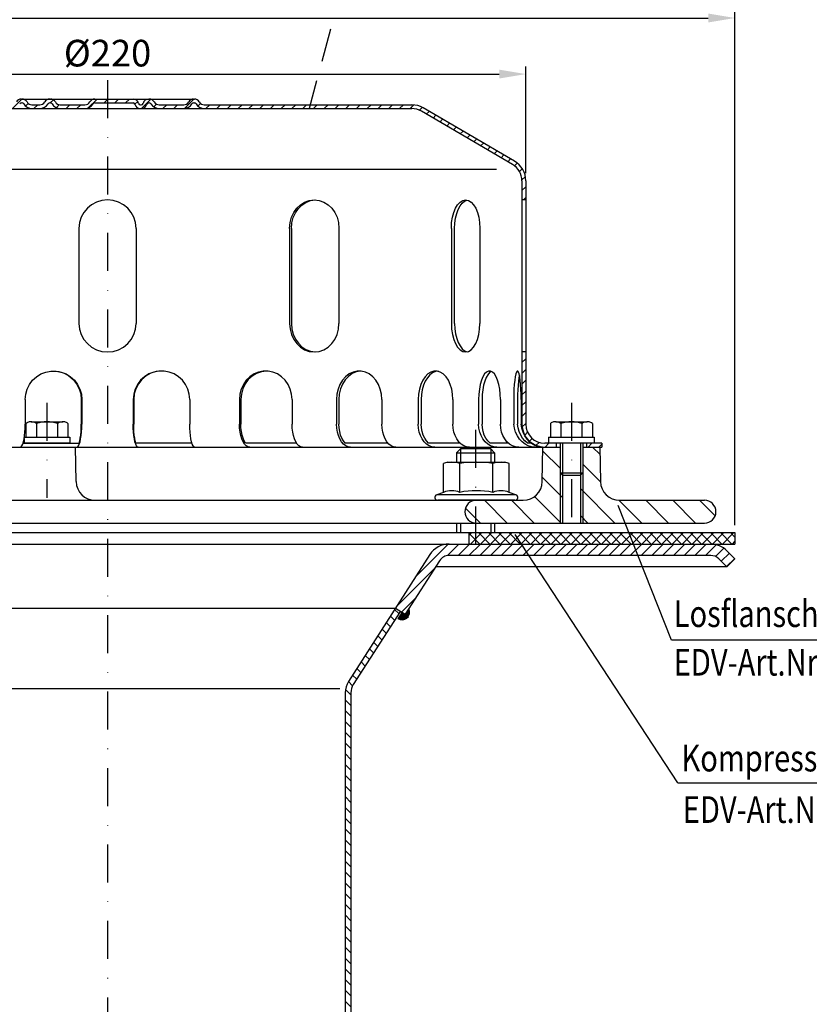
# Model space of a CAD drawing. Extents: x 0 to 594, y 0 to 840.
# Drawn here: x 187 to 394, y 420 to 679 of the extents above; entities that cross this region are included whole.
import ezdxf

# ---------------------------------------------------------------- set-up
doc = ezdxf.new("R2010")
doc.units = 0
doc.header["$LTSCALE"] = 20
doc.header["$MEASUREMENT"] = 0
doc.linetypes.add('AUSGEZOGEN', pattern=[0])
doc.linetypes.add('STRICHPUNKT', pattern=[1, 0.5, -0.25, 0, -0.25])
doc.layers.get('DEFPOINTS').update_dxf_attribs({"linetype": 'AUSGEZOGEN'})
for name, color, linetype in [('BEM', 7, 'Continuous'), ('HILF', 2, 'Continuous'), ('MITTEL', 2, 'STRICHPUNKT'), ('SCHRAFF', 7, 'AUSGEZOGEN'), ('STEMPEL', 3, 'Continuous'), ('TEXT', 7, 'Continuous')]:
    doc.layers.add(name, color=color, linetype=linetype)
doc.styles.add('GREEKS', font='SIMPLEX.shx', dxfattribs={"width": 0.8})
doc.styles.get("Standard").update_dxf_attribs({"font": 'simplex.shx', "width": 0.8})
doc.dimstyles.get("Standard").update_dxf_attribs({"dimtxt": 0.18, "dimasz": 0.18, "dimexe": 0.18, "dimexo": 0.0625, "dimgap": 0.09, "dimtad": 0, "dimtih": 1, "dimtoh": 1, "dimdec": 4, "dimzin": 0, "dimdsep": 46, "dimtxsty": 'STANDARD', "dimcen": 0.09, "dimadec": 0, "dimazin": 0, "dimtfac": 1, "dimtdec": 4, "dimtofl": 0, "dimtmove": 0, "dimatfit": 3, "dimfxl": 1, "dimtolj": 1, "dimtzin": 0, "dimarcsym": 0})
pattern_1 = [(45, (-24.04525054446935, 164.0614570384093), (-1.414213562373094, 1.414213562373095), [])]

# ---------------------------------------------------------------- blocks, each defined once
blk = doc.blocks.new('*D4')
at = {"layer": 'BEM', "color": 0, "lineweight": -2}
for p, q in [((44.60421656764833, 546.0285467312546), (44.60421656764834, 682.3498985770427)), ((374.6042165676482, 546.0285467312544), (374.6042165676482, 682.3498985770427)), ((51.60421656764834, 679.3498985770427), (367.6042165676482, 679.3498985770427))]:
    blk.add_line(p, q, dxfattribs=at)
at = {"layer": 'BEM', "color": 0}
for points in [[(51.60421656764834, 680.5165652437094), (51.60421656764834, 678.183231910376), (44.60421656764834, 679.3498985770427)], [(367.6042165676482, 680.5165652437094), (367.6042165676482, 678.183231910376), (374.6042165676482, 679.3498985770427)]]:
    blk.add_solid(points, dxfattribs=at)
at = {"layer": 'DEFPOINTS', "color": 0}
for p in [(374.6042165676482, 679.3498985770427), (44.60421656764833, 544.0285467312547), (374.6042165676482, 544.0285467312544)]:
    blk.add_point(p, dxfattribs=at)
at = {"layer": 'BEM', "color": 1, "insert": (209.6042165676483, 684.8498985770427), "char_height": 7, "attachment_point": 5, "style": 'GREEKS'}
blk.add_mtext('\\A1;%%c330', dxfattribs=at)
blk = doc.blocks.new('*D5')
at = {"layer": 'BEM', "color": 0, "lineweight": -2}
for p, q in [((99.60421656764834, 638.5284887639392), (99.60421656764834, 666.6091933072611)), ((319.6042165676486, 638.5284887639392), (319.6042165676486, 666.6091933072611)), ((106.6042165676483, 664.6091933072612), (312.6042165676486, 664.6091933072612))]:
    blk.add_line(p, q, dxfattribs=at)
at = {"layer": 'BEM', "color": 0}
for points in [[(106.6042165676483, 665.7758599739278), (106.6042165676483, 663.4425266405945), (99.60421656764834, 664.6091933072612)], [(312.6042165676486, 665.7758599739278), (312.6042165676486, 663.4425266405945), (319.6042165676486, 664.6091933072612)]]:
    blk.add_solid(points, dxfattribs=at)
at = {"layer": 'DEFPOINTS', "color": 0}
for p in [(319.6042165676486, 664.6091933072612), (99.60421656764834, 636.5284887639392), (319.6042165676486, 636.5284887639392)]:
    blk.add_point(p, dxfattribs=at)
at = {"layer": 'BEM', "color": 1, "insert": (209.6042165676485, 670.1091933072611), "char_height": 7, "attachment_point": 5, "style": 'GREEKS'}
blk.add_mtext('\\A1;%%c220', dxfattribs=at)

msp = doc.modelspace()

# ---------------------------------------------------------------- hatches: boundary and pattern name
at = {"layer": 'SCHRAFF'}
h = msp.add_hatch(dxfattribs=at)
h.set_pattern_fill('_U', color=256, scale=2, angle=45, style=0, pattern_type=0)
h.set_pattern_definition(pattern_1)
h.paths.add_polyline_path([(79.60421656764822, 567.5285467312549), (79.60421656764811, 566.5285467312577), (94.60421656764834, 566.5285467312575, 0.131652497587392), (97.60421656764834, 567.3323943085506), (97.60421656764834, 568.5285467312551, -0.1622776601683613), (94.60421656764868, 567.5285467312552)])
h.paths.add_polyline_path([(100.6042165676484, 591.528546731256), (99.60421656764834, 591.5285467312561), (99.60421656764834, 572.5285467312552, -0.2360679774997897), (97.60421656764834, 568.5285467312552), (97.60421656764834, 567.3323943085485, 0.2679491924311254), (100.6042165676484, 572.5285467312551)])
h.paths.add_polyline_path([(102.5715219459513, 641.7056272913044, 0.2662608607109159), (99.60421656764834, 636.5284887639393), (99.60421656764834, 631.528546731256), (100.6042165676484, 631.528546731256), (100.6042165676484, 636.5284887639392, -0.2667503951500923), (103.0848629995212, 640.8473841781354), (127.0637168924686, 654.8350373443187, -0.1340385084115268), (129.6042165676482, 655.5285467312538), (184.3425787399977, 655.5285467312542, 0.2679491924311331), (186.5076422494588, 656.7785467312543, -0.2679491924311204), (186.9406549513511, 657.0285467312543), (187.1406549513513, 657.0285467312543, -0.2679491924312903), (187.5736676532438, 656.7785467312544, 0.2679491924311459), (189.738731162705, 655.5285467312542), (191.7975787399974, 655.5285467312542, 0.2679491924311487), (193.9626422494587, 656.7785467312544, -0.2679491924310494), (194.3956549513507, 657.0285467312543), (194.5956549513512, 657.0285467312543, -0.2679491924309788), (195.0286676532431, 656.7785467312542, 0.2679491924311188), (197.1937311627041, 655.5285467312542), (203.6475787399984, 655.5285467312542, 0.2679491924310907), (205.8126422494593, 656.7785467312541, -0.2679491924312511), (206.2456549513515, 657.0285467312543), (209.6042165676483, 657.0285467312542), (209.6042165676483, 658.0285467312543), (206.2456549513511, 658.0285467312543, 0.2679491924310706), (204.9466168456747, 657.2785467312542, -0.2679491924311248), (203.6475787399981, 656.5285467312543), (197.1937311627041, 656.5285467312543, -0.2679491924310946), (195.8946930570276, 657.2785467312542, 0.285907654623734), (194.4956549513516, 658.0252096859639, 0.2859076546239871), (193.0966168456743, 657.2785467312542, -0.2679491924311237), (191.7975787399976, 656.5285467312543), (189.7387311627051, 656.5285467312543, -0.2679491924311664), (188.4396930570282, 657.2785467312542, 0.2859076546237742), (187.040654951352, 658.0252096859639, 0.2859076546240356), (185.6416168456744, 657.2785467312542, -0.2679491924311194), (184.3425787399978, 656.5285467312543), (129.6042165676482, 656.5285467312539, 0.1316524975840433), (126.6042165677165, 655.7246991540004)])
h.paths.add_polyline_path([(292.6042165675663, 655.7246991540084, 0.1316524975833739), (289.6042165676486, 656.5285467312548), (235.0437311627052, 656.5285467312543, -0.2679491924311991), (233.7446930570282, 657.2785467312542, 0.2859076546238128), (232.3456549513517, 658.0252096859639, 0.2859076546238881), (230.9466168456749, 657.2785467312542, -0.2679491924311304), (229.6475787399983, 656.5285467312543), (223.1937311627048, 656.5285467312543, -0.2679491924311332), (221.894693057028, 657.2785467312542, 0.2859076546241097), (220.4956549513501, 658.0252096859639, 0.3607372083885869), (218.9432861965233, 656.9035467312541, -0.3419987131195785), (218.4591632782474, 656.5285467312543), (218.270414085648, 656.5285467312543, -0.3419987131194884), (217.7862911673724, 656.9035467312543, 0.3419987131196405), (216.3339224125445, 658.0285467312543), (209.6042165676483, 658.0285467312542), (209.6042165676483, 657.0285467312542), (216.3339224125447, 657.0285467312543, -0.3419987131194818), (216.8180453308202, 656.6535467312543, 0.3596757619904723), (218.3647886819475, 655.5315185299256, 0.359675761990524), (219.911532033075, 656.6535467312543, -0.3419987131196628), (220.395654951351, 657.0285467312543), (220.5956549513512, 657.0285467312543, -0.2679491924311947), (221.0286676532435, 656.7785467312543, 0.2679491924311145), (223.1937311627046, 655.5285467312544), (229.6475787399988, 655.5285467312544, 0.2679491924310684), (231.8126422494595, 656.7785467312541, -0.2679491924312787), (232.2456549513518, 657.0285467312543), (232.4456549513511, 657.0285467312543, -0.2679491924313323), (232.8786676532438, 656.7785467312544, 0.2679491924311285), (235.0437311627049, 655.5285467312544), (289.6042165676486, 655.5285467312548, -0.1340385084120632), (292.1447162428371, 654.8350373443136), (316.1235701357757, 640.8473841781354, -0.2667503951500853), (318.6042165676485, 636.5284887639393), (318.6042165676485, 631.528546731256), (319.6042165676486, 631.5285467312561), (319.6042165676486, 636.5284887639393, 0.2662608607118826), (316.6369111893268, 641.7056272913153)])
h.paths.add_polyline_path([(319.6042165676486, 591.528546731256), (318.6042165676485, 591.5285467312561), (318.6042165676485, 572.5285467312552, 0.4142135623731085), (324.6042165676483, 566.5285467312549), (327.6042165676483, 566.528546731255), (327.6042165676483, 567.5285467312551), (325.6042165676481, 567.5285467312552), (324.6042165676485, 567.5285467312552, -0.4142135623730885), (319.6042165676486, 572.5285467312552)])
h.paths.add_polyline_path([(335.6042165676484, 567.5285467312549), (335.6042165676484, 566.528546731255), (339.6042165676484, 566.5285467312549), (339.6042165676484, 567.5285467312547)])
h = msp.add_hatch(dxfattribs=at)
h.set_pattern_fill('_USER', color=256, scale=5, angle=135, style=0, pattern_type=0)
h.set_pattern_definition([(135, (-24.04525054446935, 164.0614570384093), (-3.535533905932737, -3.535533905932737), [])])
h.paths.add_polyline_path([(318.9463593430751, 552.5285467312548), (306.6042165676482, 552.5285467312548, 0.0175906946879192), (306.3933240831799, 552.5211249440999), (306.3933240831799, 546.5359685184095, 0.0175906946879065), (306.6042165676481, 546.5285467312544), (328.6042165676479, 546.5285467312544), (328.6042165676497, 559.7785467312551), (328.604216567648, 566.5285467312549), (324.1042165676482, 566.5285467312549), (323.945597818857, 557.4412846990687, -0.4091108014277268)])
h.paths.add_polyline_path([(339.2628353164398, 557.4412846990685), (339.1042165676483, 566.5285467312549), (334.6042165676488, 566.5285467312549), (334.6042165676504, 559.7785467312551), (334.6042165676495, 546.5285467312544), (366.6042165676482, 546.5285467312544, 1), (366.6042165676482, 552.5285467312548), (344.2620737922218, 552.5285467312548, -0.4091108014277239)])
h.paths.add_polyline_path([(306.3933240831799, 546.5359685184095), (306.3933240831799, 552.5211249440996, 0.9320082274074453)])
h.paths.add_polyline_path([(112.6042165676483, 546.5285467312544, 1), (112.6042165676483, 552.5285467312547), (89.60421656764834, 552.5285467312547), (89.60421656764834, 546.5285467312546)])
h.paths.add_polyline_path([(52.60421656764822, 552.5285467312546, 1), (52.60421656764822, 546.5285467312546), (75.60421656764834, 546.5285467312546), (75.60421656764834, 552.5285467312547)])
h.paths.add_polyline_path([(334.6042165676504, 559.7785467312558), (333.9542165676498, 559.1285467312553), (333.9542165676487, 546.5285467312544), (334.6042165676495, 546.5285467312544)])
h.paths.add_polyline_path([(328.6042165676477, 546.5285467312544), (329.2542165676487, 546.5285467312544), (329.2542165676504, 559.1285467312541), (328.6042165676497, 559.7785467312551)])
h = msp.add_hatch(dxfattribs=at)
h.set_pattern_fill('NET', color=256, scale=15, angle=45, style=0)
h.set_pattern_definition([(45, (0, 0), (-1.325825214724776, 1.325825214724776), []), (135, (0, 0), (-1.325825214724776, -1.325825214724776), [])])
h.paths.add_polyline_path([(346.7478917930915, 544.0285467312544), (347.9328834556595, 541.0285467312538), (374.6042165676482, 541.0285467312538), (374.6042165676482, 544.0285467312544)])
h.paths.add_polyline_path([(306.3933240831799, 544.0285467312544), (306.3933240831799, 541.0285467312538), (347.9328834556595, 541.0285467312538), (346.7478917930914, 544.0285467312544)])
h.paths.add_polyline_path([(304.6042165676482, 541.0285467312539), (306.3933240831799, 541.028546731254), (306.3933240831799, 544.0285467312546), (304.6042165676482, 544.0285467312546)])
h.paths.add_polyline_path([(89.60421656764834, 544.0285467312547), (89.60421656764834, 541.0285467312544), (114.6042165676483, 541.0285467312544), (114.6042165676483, 544.0285467312547)])
h.paths.add_polyline_path([(44.60421656764822, 544.0285467312547), (44.60421656764821, 541.0285467312544), (75.60421656764834, 541.0285467312544), (75.60421656764834, 544.0285467312547)])
h = msp.add_hatch(dxfattribs=at)
h.set_pattern_fill('_USER', color=256, scale=2, angle=45, style=0, pattern_type=0)
h.set_pattern_definition(pattern_1)
h.paths.add_polyline_path([(119.7611435292439, 538.0285467312546, -0.2553615373329036), (122.2856758750798, 536.6492676926875), (131.3296842218124, 522.5617769088642), (133.8542165676485, 524.1824978702971), (124.8102082209158, 538.2699886541204, 0.2553615373328997), (119.7611435292438, 541.0285467312543), (50.96817759832741, 541.0285467312546, 0.1989123673796664), (46.72553691120788, 539.2711874183739), (44.60421656764835, 537.1498670748143), (46.72553691120786, 535.0285467312546), (48.84685725476789, 537.1498670748142, -0.1989123673796561), (50.96817759832751, 538.0285467312546)])
h.paths.add_polyline_path([(368.240255536969, 538.0285467312546, -0.1989123673796481), (370.3615758805286, 537.1498670748142), (372.4828962240886, 535.0285467312544), (374.6042165676481, 537.1498670748142), (372.4828962240886, 539.2711874183739, 0.1989123673796343), (368.2402555369695, 541.0285467312538), (299.4472896060527, 541.0285467312538, 0.2553615373329116), (294.3982249143807, 538.2699886541197), (285.3542165676484, 524.1824978702969), (287.8787489134842, 522.5617769088641), (296.9227572602168, 536.6492676926875, -0.2553615373329037), (299.4472896060528, 538.0285467312546)])
h = msp.add_hatch(dxfattribs=at)
h.set_pattern_fill('_USER', color=256, scale=0.1, angle=45, style=0, pattern_type=0)
h.set_pattern_definition([(45, (-24.04525054446924, 98.80475718047887), (-0.0707106781186548, 0.0707106781186548), [])])
h.paths.add_polyline_path([(132.1711950037577, 523.1020172293418), (131.3296842218125, 522.5617769088643), (130.393960538448, 524.0193163383105, 0.7673269879789756), (133.2516756447131, 521.4189956654511)])
h.paths.add_polyline_path([(288.8144725968487, 524.0193163383105), (287.8787489134841, 522.5617769088642), (287.0372381315389, 523.1020172293418), (285.9567574905835, 521.4189956654511, 0.7673269879790372)])
h = msp.add_hatch(dxfattribs=at)
h.set_pattern_fill('_USER', color=256, scale=2, angle=135, style=0, pattern_type=0)
h.set_pattern_definition([(135, (0, 0), (-1.414213562373095, -1.414213562373094), [])])
h.paths.add_polyline_path([(273.604216567648, 501.9299778261671, -0.1436568363649785), (274.2381734398668, 504.0909391080778), (286.6164827405663, 523.3721373895805), (285.3542165676482, 524.1824978702971), (272.9759072669487, 504.9012995887943, 0.1436568363649688), (272.1042165676481, 501.9299778261673), (272.1042165676486, 151.0940381456234), (271.2236001760739, 141.0285467312541), (272.7293299323889, 141.0285467312541), (273.604216567648, 151.0285467312528)])
h.paths.add_polyline_path([(147.1042165676482, 501.9299778261673, 0.1436568363649738), (146.2325258683477, 504.9012995887944), (133.8542165676484, 524.1824978702971), (132.5919503947303, 523.3721373895805), (144.9702596954296, 504.090939108078, -0.1436568363649701), (145.6042165676482, 501.9299778261673), (145.6042165676482, 151.0285467312525), (146.4791032029074, 141.0285467312541), (147.9848329592224, 141.0285467312541), (147.1042165676481, 151.0940381456163)])

# ---------------------------------------------------------------- linework, layer by layer
at = {"extrusion": (1e-16, 1, 0)}
msp.add_point((306.6042165676482, 552.5285467312547), dxfattribs=at)
at = {"layer": 'HILF'}
for p, q in [((311.930549625179, 639.5285467312575), (106.7778835101176, 639.5285467312572)), ((329.2542165676498, 567.5285467312551), (329.2542165676502, 559.1285467312541)), ((333.9542165676491, 567.5285467312549), (333.9542165676496, 559.1285467312541)), ((302.39332408318, 566.0285467312553), (302.39332408318, 562.5285467312547)), ((310.39332408318, 566.0285467312553), (310.39332408318, 562.5285467312547)), ((328.6042165676497, 559.7785467312551), (328.6042165676479, 546.5285467312544)), ((334.6042165676504, 559.7785467312558), (334.6042165676495, 546.5285467312544)), ((302.3933240831799, 546.5285467312544), (302.3933240831799, 544.0285467312547)), ((310.3933240831799, 546.5285467312544), (310.3933240831799, 544.0285467312547)), ((148.4800401247221, 503.0559945864498), (270.6953754017533, 503.0559945864498))]:
    msp.add_line(p, q, dxfattribs=at)
for centre, radius, start, end in [((300.1090260392649, 549.2800605817251), 5.761140599691502, 67.92594526326054, 112.0740547367394), ((306.6042165676482, 532.6300856835935), 22.41111549782308, 78.8596278389039, 101.1403721610961), ((313.0994070960316, 549.2800605817251), 5.761140599691502, 67.92594526326054, 112.0740547367394)]:
    msp.add_arc(centre, radius, start, end, dxfattribs=at)
at = {"layer": 'MITTEL'}
for p, q in [((209.6042165676483, 663.0285467312544), (209.6042165676482, 132.0285467312541)), ((193.6800211168018, 578.1962900656551), (193.6800211168024, 553.1717735986596)), ((331.6042165676484, 578.1962900656551), (331.6042165676516, 546.5285467312544)), ((306.39332408318, 571.0285467312553), (306.3933240831799, 541.0285467312542))]:
    msp.add_line(p, q, dxfattribs=at)
at = {"layer": 'SCHRAFF'}
msp.add_arc((287.0372381315389, 523.1020172293418), 2, 237.2999999999999, 27.29999999999825, dxfattribs=at)
at = {"layer": 'STEMPEL'}
for p, q in [((186.9406549513512, 658.0285467312543), (232.4456549513511, 658.0285467312543)), ((129.6042165676483, 655.5285467312538), (289.6042165676486, 655.5285467312548)), ((186.9406549513512, 657.0285467312543), (187.1406549513513, 657.0285467312543)), ((189.7387311627051, 656.5285467312543), (191.7975787399974, 656.5285467312543)), ((189.7387311627051, 656.5285467312543), (191.7975787399974, 656.5285467312543)), ((194.3956549513511, 657.0285467312543), (194.5956549513512, 657.0285467312543)), ((197.1937311627041, 656.5285467312543), (203.6475787399984, 656.5285467312543)), ((197.1937311627041, 656.5285467312543), (203.6475787399984, 656.5285467312543)), ((206.2456549513511, 657.0285467312543), (216.3339224125447, 657.0285467312543)), ((218.270414085648, 656.5285467312543), (218.4591632782471, 656.5285467312543)), ((220.3956549513512, 657.0285467312543), (220.5956549513512, 657.0285467312543)), ((223.1937311627047, 656.5285467312543), (229.6475787399987, 656.5285467312543)), ((223.1937311627047, 656.5285467312543), (229.6475787399987, 656.5285467312543)), ((232.245654951351, 657.0285467312543), (232.4456549513511, 657.0285467312543)), ((235.0437311627052, 656.5285467312543), (289.6042165676486, 656.5285467312548)), ((316.6369111893564, 641.7056272912981), (292.6506083138895, 655.6976373019867)), ((316.1235701357756, 640.8473841781354), (292.1447162428244, 654.8350373443209)), ((318.6042165676485, 636.5284887639392), (318.6042165676485, 572.5285467312552)), ((319.6042165676486, 636.5284887639392), (319.6042165676486, 572.5285467312552)), ((319.6042165676483, 631.528546731256), (318.6042165676483, 631.528546731256)), ((202.1042165676486, 624.0285467312546), (202.1042165676486, 599.0285467312546)), ((217.1042165676486, 624.0285467312563), (217.1042165676486, 599.0285467312563)), ((257.4798592129448, 624.0285467312563), (257.4798592129448, 599.0285467312563)), ((257.9810362083867, 624.0285467312563), (257.9810362083867, 599.0285467312563)), ((270.4702402697105, 624.0285467312563), (270.4702402697105, 599.0285467312578)), ((300.0272620743117, 624.0285467312563), (300.0272620743117, 599.0285467312578)), ((300.8953260940007, 599.0285467312563), (300.8953260940007, 624.0285467312578)), ((307.5272620743116, 624.0285467312563), (307.5272620743116, 599.0285467312594)), ((319.6042165676483, 591.528546731256), (318.6042165676483, 591.528546731256)), ((187.9747444633614, 579.0285467312559), (187.9747444633614, 572.5285467312577)), ((202.7155839342825, 579.0285467312543), (202.7155839342825, 572.5285467312577)), ((202.8464173839691, 579.0285467312527), (202.8464173839691, 572.5285467312577)), ((216.362015751328, 579.0285467312527), (216.362015751328, 572.5285467312577)), ((216.4928492010146, 579.0285467312543), (216.4928492010146, 572.5285467312577)), ((231.2336886719357, 579.0285467312559), (231.2336886719357, 572.5285467312577)), ((244.2887541927154, 579.0285467312527), (244.2887541927154, 572.5285467312577)), ((244.6723384583923, 579.0285467312543), (244.6723384583923, 572.5285467312577)), ((258.1469471803863, 579.0285467312543), (258.1469471803863, 572.5285467312577)), ((269.8517987138675, 579.0285467312543), (269.8517987138675, 572.5285467312577)), ((270.4619931617299, 579.0285467312543), (270.4619931617299, 572.5285467312577)), ((281.7520988182364, 579.0285467312543), (281.7520988182364, 572.5285467312577)), ((291.3090700755881, 579.0285467312543), (291.3090700755881, 572.5285467312577)), ((292.1042909624089, 579.0285467312543), (292.1042909624089, 572.5285467312577)), ((300.44049151072, 579.0285467312543), (300.44049151072, 572.5285467312577)), ((307.1982906944017, 579.0285467312543), (307.1982906944017, 572.5285467312577)), ((308.124345030909, 579.0285467312543), (308.124345030909, 572.5285467312577)), ((312.9385421798795, 579.0285467312543), (312.9385421798795, 572.5285467312577)), ((316.4366364433129, 579.0285467312543), (316.4366364433129, 572.5285467312553)), ((317.4304151568507, 579.0285467312543), (317.4304151568507, 572.5285467312565)), ((318.3945293266134, 579.0285467312543), (318.3945293266134, 572.5285467312565)), ((188.1590166075034, 572.7462995204519), (188.3657747392888, 572.8656713834953)), ((188.1590166075034, 572.7462995204519), (188.1590166075034, 569.1285467312551)), ((189.5396715271761, 573.196290065655), (197.8203707059189, 573.196290065655)), ((190.9195188621527, 572.7226391483276), (190.9195188621527, 569.1285467312551)), ((196.4405233714515, 572.7226391483276), (196.4405233714512, 569.1285467312551)), ((197.8168152734167, 573.196290065655), (197.8203707064128, 573.196290065655)), ((199.2010256261007, 572.7462995204519), (198.9942674943083, 572.8656713834993)), ((199.2010256261007, 572.7462995204518), (199.2010256261007, 569.1285467312551)), ((326.0832120583495, 572.7462995204519), (326.2899701901349, 572.8656713834953)), ((326.0832120583495, 572.7462995204519), (326.0832120583495, 569.1285467312551)), ((327.4638669780222, 573.196290065655), (335.744566156765, 573.196290065655)), ((328.8437143129988, 572.7226391483276), (328.8437143129988, 569.1285467312551)), ((334.3647188222976, 572.7226391483276), (334.3647188222974, 569.1285467312551)), ((335.7410107242629, 573.196290065655), (335.744566157259, 573.196290065655)), ((337.1252210769469, 572.7462995204519), (336.9184629451545, 572.8656713834993)), ((337.1252210769469, 572.7462995204518), (337.1252210769469, 569.1285467312551)), ((187.3881699411045, 567.5285467312561), (202.1290094120259, 567.5285467312561)), ((187.680021116802, 568.7510492164344), (187.680021116802, 567.528546731255)), ((199.6800211168022, 567.5285467312547), (187.680021116802, 567.5285467312552)), ((187.7378017998026, 569.1285467312551), (199.680021116802, 569.1285467312549)), ((199.680021116802, 569.1285467312549), (199.680021116802, 567.528546731255)), ((231.8202631941927, 567.5285467312561), (217.0794237232712, 567.5285467312561)), ((259.3644586131154, 567.5285467312561), (245.889849891121, 567.5285467312561)), ((283.3901218943418, 567.5285467312561), (272.1000162378347, 567.5285467312561)), ((302.3920683392384, 567.5285467312561), (294.0558677909265, 567.5285467312561)), ((315.0921138125481, 567.5285467312561), (310.2779166635766, 567.5285467312561)), ((321.014988510284, 567.5285467312561), (320.0508743405213, 567.5285467312561)), ((339.6042165676481, 567.5285467312547), (324.6042165676482, 567.5285467312552)), ((325.6042165676481, 569.1285467312551), (325.6042165676481, 567.528546731255)), ((325.6042165676481, 569.1285467312551), (337.6042165676481, 569.1285467312549)), ((337.6042165676484, 567.5285467312547), (325.6042165676481, 567.5285467312552)), ((327.6042165676483, 567.5285467312552), (327.6042165676483, 566.5285467312547)), ((328.6042165676477, 567.5285467312551), (328.6042165676497, 559.7785467312544)), ((334.6042165676486, 567.528546731255), (334.6042165676504, 559.7785467312551)), ((335.6042165676484, 567.5285467312547), (335.6042165676484, 566.5285467312547)), ((337.6042165676481, 569.1285467312549), (337.6042165676481, 567.528546731255)), ((339.6042165676482, 567.528546731255), (339.6042165676484, 566.5285467312547)), ((79.60421656764811, 566.5285467312576), (328.6042165676481, 566.5285467312549)), ((201.3386398655935, 557.441284699068), (201.180021116802, 566.5285467312544)), ((302.39332408318, 566.0285467312553), (301.39332408318, 565.0285467312553)), ((301.39332408318, 565.0285467312553), (301.39332408318, 562.5285467312547)), ((301.39332408318, 565.0285467312553), (311.39332408318, 565.0285467312553)), ((310.39332408318, 566.0285467312553), (302.39332408318, 566.0285467312553)), ((311.39332408318, 565.0285467312553), (310.39332408318, 566.0285467312553)), ((311.39332408318, 565.0285467312553), (311.39332408318, 562.5285467312547)), ((323.945597818857, 557.4412846990687), (324.1042165676483, 566.5285467312549)), ((334.6042165676481, 566.5285467312549), (339.6042165676484, 566.5285467312547)), ((339.1042165676483, 566.5285467312551), (339.2628353164398, 557.4412846990685)), ((299.1042165676482, 562.5285467312547), (297.9439625298038, 562.2176575987993)), ((297.9439625298038, 554.6189032474545), (297.9439625298038, 562.2176575987993)), ((299.1042165676482, 562.5285467312547), (314.1042165676482, 562.5285467312547)), ((302.274089548726, 554.6189032474545), (302.274089548726, 562.2176575987993)), ((310.9343435865704, 554.6189032474545), (310.9343435865704, 562.2176575987993)), ((315.2644706054926, 562.2176575987993), (314.1042165676482, 562.5285467312547)), ((315.2644706054926, 554.6189032474545), (315.2644706054926, 562.2176575987993)), ((328.6042165676497, 559.7785467312551), (329.2542165676493, 559.128546731255)), ((328.6042165676497, 559.7785467312551), (334.6042165676497, 559.7785467312551)), ((333.9542165676496, 559.128546731255), (334.6042165676497, 559.7785467312551)), ((329.2542165676493, 559.128546731255), (333.9542165676496, 559.128546731255)), ((329.2542165676502, 559.1285467312541), (329.2542165676487, 546.5285467312543)), ((333.9542165676497, 559.1285467312551), (333.9542165676487, 546.5285467312543)), ((297.9439625298038, 554.6189032474545), (296.197701460154, 553.983316196844)), ((317.0107316751425, 553.983316196844), (315.2644706054926, 554.6189032474545)), ((52.60421656764822, 552.5285467312546), (318.9463593430751, 552.5285467312548)), ((317.0107316751425, 553.983316196844), (296.197701460154, 553.983316196844)), ((316.7542165676482, 552.5285467312547), (296.4542165676482, 552.5285467312547)), ((344.2620737922218, 552.5285467312548), (366.6042165676482, 552.5285467312548)), ((87.60421656764834, 546.5285467312544), (366.6042165676482, 546.5285467312544)), ((301.3933240831799, 546.5285467312544), (301.3933240831799, 544.0285467312547)), ((311.3933240831799, 546.5285467312544), (311.3933240831799, 544.0285467312547)), ((87.60421656764834, 544.0285467312547), (374.6042165676482, 544.0285467312544)), ((304.6042165676482, 544.0285467312546), (304.6042165676482, 541.0285467312546)), ((374.6042165676482, 544.0285467312546), (374.6042165676482, 541.0285467312546)), ((44.60421656764822, 541.0285467312546), (374.6042165676482, 541.0285467312538)), ((374.6042165676481, 537.1498670748142), (372.4828962240886, 539.2711874183739)), ((294.3982249143809, 538.2699886541205), (272.9759072669487, 504.9012995887943)), ((296.9227572602168, 536.6492676926875), (287.8787489134842, 522.5617769088642)), ((368.240255536969, 538.0285467312546), (299.4472896060528, 538.0285467312546)), ((372.4828962240886, 535.0285467312546), (370.3615758805286, 537.1498670748142)), ((374.6042165676481, 537.1498670748142), (372.4828962240886, 535.0285467312544)), ((372.4828962240888, 535.0285467312541), (295.882272895197, 535.0285467312541)), ((133.8542165676484, 524.1824978702971), (285.3542165676484, 524.1824978702971)), ((286.6164827405662, 523.3721373895805), (274.2381734398668, 504.0909391080778)), ((285.3542165676482, 524.1824978702971), (287.8787489134842, 522.5617769088642)), ((272.1042165676481, 501.9299778261671), (272.1042165676486, 151.0940381456224)), ((273.604216567648, 501.9299778261671), (273.604216567648, 151.0285467312528))]:
    msp.add_line(p, q, dxfattribs=at)
at = {"layer": 'STEMPEL', "extrusion": (0, 0, -1), "flags": 128}
for points in [[(-187.9747444633616, 579.0285467312543), (-188.101353709538, 580.4066681148788), (-188.4768699220396, 581.7378592276585), (-189.088505346632, 582.9767879528353), (-189.9154314725064, 584.0812640586046), (-190.9294883222346, 585.0136759358575), (-192.0961434060264, 585.7422714164187), (-193.3756676842516, 586.2422390550519), (-194.7244884922357, 586.4965530534687), (-196.096673355095, 586.4965530534687), (-197.4454941630791, 586.2422390550519), (-198.7250184413044, 585.7422714164187), (-199.8916735250961, 585.0136759358575), (-200.9057303748244, 584.0812640586046), (-201.7326565006988, 582.9767879528353), (-202.3442919252911, 581.7378592276585), (-202.7198081377928, 580.4066681148788), (-202.8464173839692, 579.0285467312543)], [(-195.3451641989219, 586.528256491029), (-196.7865041827997, 586.3729550971054), (-198.1705850862493, 585.938554850091), (-199.4448096987812, 585.2415636298157), (-200.5607555185111, 584.30846817837), (-201.4760148819641, 583.1747275630266), (-202.1558065207393, 581.8834256769572), (-202.5742973033887, 580.4836339847977), (-202.7155839342825, 579.0285467312559)], [(-217.6735904878359, 566.5285467312561), (-217.4458379249673, 566.6197002131829), (-217.2250055084731, 566.8903910065408), (-217.0178031195819, 567.3323943085494), (-216.8305264980308, 567.9322800725424), (-216.6688659491988, 568.6718210731372), (-216.5377334470581, 569.5285467312563), (-216.4411133863302, 570.4764258713024), (-216.381941518668, 571.4866576652549), (-216.362015751328, 572.5285467312565)], [(-217.0794237232716, 567.5285467312561), (-216.9105278775031, 568.137884633097), (-216.7656744889305, 568.8653149063862), (-216.6487595713634, 569.6912724003299), (-216.5629276983457, 570.5935419507921), (-216.5104874259, 571.5478558850353), (-216.4928492010147, 572.5285467312565)], [(-232.5452634084435, 566.5285467312561), (-232.3175108455749, 566.6197002131829), (-232.0966784290807, 566.8903910065408), (-231.8894760401895, 567.3323943085494), (-231.7021994186383, 567.9322800725424), (-231.5405388698064, 568.6718210731372), (-231.4094063676657, 569.5285467312563), (-231.3127863069378, 570.4764258713024), (-231.2536144392757, 571.4866576652549), (-231.2336886719356, 572.5285467312565)], [(-247.0110975199244, 566.5285467312561), (-246.5383675621708, 566.6197002131829), (-246.0800012649706, 566.8903910065408), (-245.6499258563199, 567.3323943085494), (-245.2612089598816, 567.9322800725424), (-244.925661541854, 568.6718210731372), (-244.6534790407384, 569.5285467312563), (-244.4529315841003, 570.4764258713024), (-244.3301127049279, 571.4866576652549), (-244.2887541927154, 572.5285467312565)], [(-245.8898498911215, 567.5285467312561), (-245.5392846767095, 568.137884633097), (-245.2386226977708, 568.8653149063862), (-244.9959506358362, 569.6912724003299), (-244.8177954607877, 570.5935419507921), (-244.7089488798072, 571.5478558850353), (-244.6723384583923, 572.5285467312565)], [(-260.8692905075953, 566.5285467312561), (-260.3965605498418, 566.6197002131829), (-259.9381942526416, 566.8903910065408), (-259.5081188439908, 567.3323943085494), (-259.1194019475525, 567.9322800725424), (-258.7838545295249, 568.6718210731372), (-258.5116720284093, 569.5285467312563), (-258.3111245717712, 570.4764258713024), (-258.1883056925988, 571.4866576652549), (-258.1469471803863, 572.5285467312565)], [(-273.5144018493917, 566.5285467312561), (-272.8783974893907, 566.6197002131829), (-272.2617178000346, 566.8903910065408), (-271.6831002816296, 567.3323943085494), (-271.1601259346777, 567.9322800725424), (-270.7086850700732, 568.6718210731372), (-270.3424944900472, 569.5285467312563), (-270.0726807100723, 570.4764258713024), (-269.9074418853206, 571.4866576652549), (-269.8517987138675, 572.5285467312565)], [(-272.1000162378352, 567.5285467312561), (-271.6283706372684, 568.137884633097), (-271.2238641608855, 568.8653149063862), (-270.8973765183965, 569.6912724003299), (-270.6576890049882, 570.5935419507921), (-270.5112483173623, 571.5478558850353), (-270.4619931617299, 572.5285467312565)], [(-285.4147019537606, 566.5285467312561), (-284.7786975937596, 566.6197002131829), (-284.1620179044035, 566.8903910065408), (-283.5834003859984, 567.3323943085494), (-283.0604260390465, 567.9322800725424), (-282.6089851744421, 568.6718210731372), (-282.2427945944161, 569.5285467312563), (-281.9729808144412, 570.4764258713024), (-281.8077419896895, 571.4866576652549), (-281.7520988182364, 572.5285467312565)], [(-295.6727762501941, 566.5285467312561), (-294.9150266250998, 566.6197002131829), (-294.1803008389243, 566.8903910065408), (-293.4909231628911, 567.3323943085494), (-292.8678399888447, 567.9322800725424), (-292.3299833837333, 568.6718210731372), (-291.8936958483343, 569.5285467312563), (-291.5722337586391, 570.4764258713024), (-291.375364577575, 571.4866576652549), (-291.3090700755883, 572.5285467312565)], [(-294.0558677909272, 567.5285467312561), (-293.4939388176631, 568.137884633097), (-293.0120008780759, 568.8653149063862), (-292.6230162983261, 569.6912724003299), (-292.3374473072197, 570.5935419507921), (-292.1629746414237, 571.5478558850353), (-292.1042909624087, 572.5285467312565)], [(-304.8041976853259, 566.5285467312561), (-304.0464480602317, 566.6197002131829), (-303.3117222740561, 566.8903910065408), (-302.622344598023, 567.3323943085494), (-301.9992614239766, 567.9322800725424), (-301.4614048188652, 568.6718210731372), (-301.0251172834662, 569.5285467312563), (-300.703655193771, 570.4764258713024), (-300.5067860127069, 571.4866576652549), (-300.4404915107201, 572.5285467312565)], [(-312.0136552209757, 566.5285467312561), (-311.1774759461341, 566.6197002131829), (-310.3667035554315, 566.8903910065408), (-309.6059729576887, 567.3323943085494), (-308.9183985671699, 567.9322800725424), (-308.3248719838015, 568.6718210731372), (-307.8434272124803, 569.5285467312563), (-307.4886927089599, 570.4764258713024), (-307.2714469016257, 571.4866576652549), (-307.1982906944017, 572.5285467312565)], [(-310.2779166635777, 567.5285467312561), (-309.6578261405134, 568.137884633097), (-309.1260059937299, 568.8653149063862), (-308.6967601939987, 569.6912724003299), (-308.3816338462014, 570.5935419507921), (-308.1891026692355, 571.5478558850353), (-308.1243450309091, 572.5285467312565)], [(-317.7539067064535, 566.5285467312561), (-316.9177274316119, 566.6197002131829), (-316.1069550409093, 566.8903910065408), (-315.3462244431664, 567.3323943085494), (-314.6586500526477, 567.9322800725424), (-314.0651234692792, 568.6718210731372), (-313.583678697958, 569.5285467312563), (-313.2289441944376, 570.4764258713024), (-313.0116983871035, 571.4866576652549), (-312.9385421798795, 572.5285467312565)], [(-321.9426251743437, 566.5285467312561), (-321.0845521780709, 566.5946739458288), (-320.2317399784487, 566.847227695559), (-319.4109816715317, 567.2782734118766), (-318.6480633051326, 567.8742687823164), (-317.9669537496335, 568.6164892140371), (-317.3890516596878, 569.4816161108345), (-316.9325131852815, 570.4424694815506), (-316.611681553684, 571.4688618632628), (-316.4366364433129, 572.5285467312553)], [(-320.0508743405216, 567.5285467312566), (-319.3741724654442, 568.1381474591155), (-318.7746230418102, 568.8657065430272), (-318.2683343686606, 569.6916764047076), (-317.868909076615, 570.5938654299106), (-317.5870786613521, 571.5480341981042), (-317.4304151568506, 572.5285467312565)], [(-323.9005180576441, 566.5285467312572), (-323.0424450613714, 566.5946739458299), (-322.1896328617491, 566.8472276955602), (-321.3688745548321, 567.2782734118776), (-320.6059561884331, 567.8742687823175), (-319.924846632934, 568.6164892140381), (-319.3469445429883, 569.4816161108357), (-318.890406068582, 570.4424694815518), (-318.5695744369845, 571.4688618632639), (-318.3945293266134, 572.5285467312565)]]:
    msp.add_lwpolyline(points, dxfattribs=at)
at = {"layer": 'STEMPEL', "flags": 128}
for points in [[(231.2336886719355, 579.0285467312543), (231.1070794257592, 580.4066681148788), (230.7315632132575, 581.7378592276585), (230.1199277886651, 582.9767879528353), (229.2930016627908, 584.0812640586046), (228.2789448130625, 585.0136759358575), (227.1122897292707, 585.7422714164187), (225.8327654510455, 586.2422390550519), (224.4839446430614, 586.4965530534687), (223.1117597802021, 586.4965530534687), (221.762938972218, 586.2422390550519), (220.4834146939927, 585.7422714164187), (219.316759610201, 585.0136759358575), (218.3027027604727, 584.0812640586046), (217.4757766345983, 582.9767879528353), (216.864141210006, 581.7378592276585), (216.4886249975043, 580.4066681148788), (216.3620157513279, 579.0285467312543)], [(223.8632689363752, 586.528256491029), (222.4219289524974, 586.3729550971054), (221.0378480490478, 585.938554850091), (219.7636234365159, 585.2415636298157), (218.647677616786, 584.30846817837), (217.732418253333, 583.1747275630266), (217.0526266145579, 581.8834256769572), (216.6341358319085, 580.4836339847977), (216.4928492010146, 579.0285467312559)], [(258.1469471803863, 579.0285467312543), (258.0289661451052, 580.4066681148788), (257.6790407419155, 581.7378592276585), (257.1090872607338, 582.9767879528353), (256.3385147837777, 584.0812640586046), (255.3935642325502, 585.0136759358575), (254.3064147647301, 585.7422714164187), (253.1140879515518, 586.2422390550519), (251.8571870526, 586.4965530534687), (250.5785143205017, 586.4965530534687), (249.3216134215499, 586.2422390550519), (248.1292866083716, 585.7422714164187), (247.0421371405515, 585.0136759358575), (246.097186589324, 584.0812640586046), (245.3266141123679, 582.9767879528353), (244.7566606311862, 581.7378592276585), (244.4067352279965, 580.4066681148788), (244.2887541927154, 579.0285467312543)], [(251.4096428193627, 586.5256731542944), (250.0854333690329, 586.3468402472466), (248.8174539718468, 585.8965643299224), (247.6527352837612, 585.1915465977834), (246.6344779151545, 584.2579368813998), (245.8004500758923, 583.1303637224237), (245.1815867136984, 581.8506499654719), (244.8008421052242, 580.4662615059364), (244.6723384583923, 579.0285467312559)], [(281.7520988182365, 579.0285467312543), (281.6507862064321, 580.4066681148788), (281.3502984505029, 581.7378592276585), (280.8608683005817, 582.9767879528353), (280.1991627134173, 584.0812640586046), (279.3877152791522, 585.0136759358575), (278.4541588669365, 585.7422714164187), (277.4302846207104, 586.2422390550519), (276.3509593499276, 586.4965530534687), (275.2529381821765, 586.4965530534687), (274.1736129113938, 586.2422390550519), (273.1497386651676, 585.7422714164187), (272.216182252952, 585.0136759358575), (271.4047348186868, 584.0812640586046), (270.7430292315224, 582.9767879528353), (270.2535990816012, 581.7378592276585), (269.953111325672, 580.4066681148788), (269.8517987138676, 579.0285467312543)], [(276.1070459899715, 586.5186808090779), (274.9906382686004, 586.3113736726709), (273.9253590168581, 585.8421189452172), (272.9495240338198, 585.1277947080486), (272.0982320009619, 584.1940936646522), (271.4021020582254, 583.0745990294917), (270.886172499534, 581.809576612153), (270.5690001993182, 580.4445265429437), (270.46199316173, 579.0285467312559)], [(300.4404915107199, 579.0285467312543), (300.3627516094598, 580.4066681148788), (300.1321792447779, 581.7378592276585), (299.7566262820128, 582.9767879528353), (299.2488817268851, 584.0812640586046), (298.6262362112471, 585.0136759358575), (297.909893181353, 585.7422714164187), (297.1242468399272, 586.2422390550519), (296.2960514308478, 586.4965530534687), (295.4535101554601, 586.4965530534687), (294.6253147463807, 586.2422390550519), (293.8396684049548, 585.7422714164187), (293.1233253750607, 585.0136759358575), (292.5006798594228, 584.0812640586046), (291.9929353042951, 582.9767879528353), (291.61738234153, 581.7378592276585), (291.3868099768481, 580.4066681148788), (291.309070075588, 579.0285467312543)], [(296.6700016799749, 586.5285467312575), (295.8771743341152, 586.4146048788491), (295.1084366459695, 586.0762413871516), (294.387146321192, 585.5237372596405), (293.7352194013105, 584.7738800546495), (293.1724643558948, 583.849453803906), (292.7159802122319, 582.7785467312566), (292.3796370100351, 581.593697806199), (292.1736543673051, 580.3309080637582), (292.104290962409, 579.0285467312559)], [(312.9385421798795, 579.0285467312543), (312.8896728349632, 580.4066681148788), (312.7447289871432, 581.7378592276585), (312.508646525316, 582.9767879528353), (312.1894649545693, 584.0812640586046), (311.7980536204789, 585.0136759358575), (311.3477415665809, 585.7422714164187), (310.8538636297815, 586.2422390550519), (310.3332382308765, 586.4965530534687), (309.8035946434047, 586.4965530534687), (309.2829692444998, 586.2422390550519), (308.7890913077004, 585.7422714164187), (308.3387792538024, 585.0136759358575), (307.947367919712, 584.0812640586046), (307.6281863489653, 582.9767879528353), (307.3921038871381, 581.7378592276585), (307.247160039318, 580.4066681148788), (307.1982906944017, 579.0285467312543)], [(310.5314436053927, 586.4303049759193), (310.0423830621239, 586.1038720781619), (309.5827700942229, 585.5586030649048), (309.1668202905987, 584.8113628217768), (308.8073987613071, 583.8852630989992), (308.5156222264196, 582.808947677029), (308.3005151816815, 581.6157064293982), (308.168730775574, 580.3424456843222), (308.1243450309091, 579.0285467312559)], [(318.3945293266134, 579.0285467312543), (318.3778609031365, 580.4066681148788), (318.3284232558762, 581.7378592276585), (318.2478999246157, 582.9767879528353), (318.139033034824, 584.0812640586046), (318.0055299178617, 585.0136759358575), (317.8519368622576, 585.7422714164187), (317.6834842953056, 586.2422390550519), (317.5059086671366, 586.4965530534687), (317.3252571027896, 586.4965530534687), (317.1476814746207, 586.2422390550519), (316.9792289076686, 585.7422714164187), (316.8256358520645, 585.0136759358575), (316.6921327351022, 584.0812640586046), (316.5832658453105, 582.9767879528353), (316.5027425140501, 581.7378592276585), (316.4533048667897, 580.4066681148788), (316.4366364433129, 579.0285467312543)], [(317.9124722417322, 585.490600787094), (317.7746432321619, 584.7384945501556), (317.6557789551957, 583.8157809394409), (317.5594309532945, 582.7500296895366), (317.4884780057564, 581.5730843527155), (317.4450401137484, 580.3201108463135), (317.4304151568508, 579.0285467312543)], [(186.6631697268536, 566.5285467312561), (186.8909222897222, 566.6197002131829), (187.1117547062164, 566.8903910065408), (187.3189570951076, 567.3323943085494), (187.5062337166588, 567.9322800725424), (187.6678942654907, 568.6718210731372), (187.7990267676314, 569.5285467312563), (187.8956468283593, 570.4764258713024), (187.9548186960215, 571.4866576652549), (187.9747444633615, 572.5285467312565)], [(201.5348426474612, 566.5285467312561), (201.7625952103298, 566.6197002131829), (201.983427626824, 566.8903910065408), (202.1906300157152, 567.3323943085494), (202.3779066372664, 567.9322800725424), (202.5395671860983, 568.6718210731372), (202.670699688239, 569.5285467312563), (202.7673197489669, 570.4764258713024), (202.8264916166291, 571.4866576652549), (202.8464173839691, 572.5285467312565)], [(202.1290094120256, 567.5285467312561), (202.297905257794, 568.137884633097), (202.4427586463667, 568.8653149063862), (202.5596735639338, 569.6912724003299), (202.6455054369515, 570.5935419507921), (202.6979457093971, 571.5478558850353), (202.7155839342825, 572.5285467312565)]]:
    msp.add_lwpolyline(points, dxfattribs=at)
at = {"layer": 'STEMPEL'}
for centre, radius, start, end in [((186.9406549513512, 656.5285467312543), 1.5, 90, 149.9999999999994), ((187.1406549513513, 656.5285467312543), 1.5, 29.99999999999165, 90), ((194.3956549513511, 656.5285467312543), 1.5, 90, 149.9999999999994), ((194.5956549513512, 656.5285467312543), 1.5, 30.00000000000055, 90), ((206.2456549513511, 656.5285467312543), 1.5, 90, 149.9999999999994), ((216.3339224125447, 656.5285467312543), 1.5, 14.47751218592945, 90), ((220.3956549513512, 656.5285467312543), 1.5, 90, 165.5224878140769), ((220.5956549513512, 656.5285467312543), 1.5, 30.00000000000055, 90), ((232.245654951351, 656.5285467312543), 1.5, 90, 149.9999999999938), ((232.4456549513511, 656.5285467312543), 1.5, 29.99999999999165, 90), ((186.9406549513512, 656.5285467312543), 0.5, 90, 149.9999999999994), ((187.1406549513513, 656.5285467312543), 0.5, 30.00000000000055, 90), ((189.7387311627051, 658.0285467312543), 2.5, 209.9999999999917, 270), ((189.7387311627051, 658.0285467312543), 1.5, 210.0000000000005, 270), ((191.7975787399974, 658.0285467312543), 1.5, 270, 329.9999999999995), ((191.7975787399974, 658.0285467312543), 2.5, 270, 329.9999999999995), ((194.3956549513511, 656.5285467312543), 0.5, 90, 149.9999999999994), ((194.5956549513512, 656.5285467312543), 0.5, 30.00000000000055, 90), ((197.1937311627041, 658.0285467312543), 2.5, 210.0000000000005, 270), ((197.1937311627041, 658.0285467312543), 1.5, 210.0000000000005, 270), ((203.6475787399984, 658.0285467312543), 1.5, 270, 329.9999999999995), ((203.6475787399984, 658.0285467312543), 2.5, 270, 329.9999999999995), ((206.2456549513511, 656.5285467312543), 0.5, 90, 149.9999999999994), ((216.3339224125447, 656.5285467312543), 0.5, 14.47751218592945, 90), ((218.270414085648, 657.0285467312543), 1.5, 194.4775121859295, 270), ((218.270414085648, 657.0285467312543), 0.5, 194.4775121859295, 270), ((218.4591632782471, 657.0285467312543), 0.5, 270, 345.5224878140768), ((218.4591632782471, 657.0285467312543), 1.5, 270, 345.5224878140768), ((220.3956549513512, 656.5285467312543), 0.5, 90, 165.5224878140769), ((220.5956549513512, 656.5285467312543), 0.5, 30.00000000000055, 90), ((223.1937311627047, 658.0285467312543), 2.5, 210.0000000000005, 270), ((223.1937311627047, 658.0285467312543), 1.5, 210.0000000000005, 270), ((229.6475787399987, 658.0285467312543), 1.5, 270, 329.9999999999938), ((229.6475787399987, 658.0285467312543), 2.5, 270, 329.9999999999938), ((232.245654951351, 656.5285467312543), 0.5, 90, 149.9999999999938), ((232.4456549513511, 656.5285467312543), 0.5, 29.99999999999165, 90), ((235.0437311627052, 658.0285467312543), 2.5, 209.9999999999917, 270), ((235.0437311627052, 658.0285467312543), 1.5, 209.9999999999917, 270), ((289.6042165676486, 650.5285467312543), 6, 90, 90), ((289.6042165676486, 650.5285467312543), 6, 59.48712567237889, 90), ((289.6042165676486, 650.5285467312543), 5, 59.46264995170093, 90), ((313.6042165676485, 636.5284887639392), 5, 0, 59.74358352518194), ((319.1153601719601, 646.0483837137165), 5, 239.743562836472, 239.9329541615164), ((313.6042165676485, 636.5284887639392), 6, 0, 59.74358352518194), ((209.6042165676486, 624.0285467312563), 7.5, 2.60551e-11, 180.000000000013), ((209.6042165676485, 599.0285467312563), 7.5, 179.999999999987, 359.999999999974), ((189.5392677348279, 570.948391745376), 2.247898356545996, 52.11936428281847, 121.4691945163685), ((193.6800211168019, 564.9151724720551), 8.281117593600001, 70.52782738138625, 109.4721726186137), ((197.820774498776, 570.948391745376), 2.247898356545996, 58.53080548383034, 127.8806357171815), ((324.6042165676485, 572.5285467312552), 6, 180, 270), ((324.6042165676485, 572.5285467312552), 5, 180, 270), ((327.4634631856741, 570.948391745376), 2.247898356545996, 52.11936428281847, 121.4691945163685), ((331.6042165676481, 564.9151724720551), 8.281117593600001, 70.52782738138625, 109.4721726186137), ((335.7449699496222, 570.948391745376), 2.247898356545996, 58.53080548383034, 127.8806357171815), ((300.109026039265, 554.8342410234702), 7.694305707784447, 73.65710669401345, 106.3428933059834), ((306.6042165676482, 532.2176575988), 30.31088913245485, 81.7867892982601, 98.21321070173988), ((313.0994070960315, 554.8342410234702), 7.694305707784447, 73.65710669401345, 106.3428933059834), ((206.3378783413755, 557.5285467312544), 5, 181.0000000000017, 270), ((318.9463593430751, 557.5285467312551), 5, 270, 358.9999999999982), ((344.2620737922218, 557.5285467312548), 4.99999999999995, 181.0000000000017, 270), ((296.4542165676482, 553.2785467312548), 0.7500000000000013, 110.0000000000006, 269.9999991462263), ((306.6042165676482, 549.5285467312546), 3, 90, 270), ((316.7542165676482, 553.2785467312548), 0.750000000000001, 269.9999991462263, 69.99999999999935), ((366.6042165676482, 549.5285467312546), 3, 270, 90), ((299.4472896060528, 535.0285467312546), 6, 90, 147.2999999999998), ((368.240255536969, 535.0285467312546), 6, 45, 90), ((299.4472896060528, 535.0285467312546), 3, 90, 147.2999999999998), ((368.240255536969, 535.0285467312546), 3, 45, 90), ((277.604216567648, 501.9299778261671), 5.5, 147.2999999999998, 180), ((277.604216567648, 501.9299778261671), 4, 147.2999999999998, 180)]:
    msp.add_arc(centre, radius, start, end, dxfattribs=at)
at = {"layer": 'STEMPEL', "extrusion": (0, 0, -1)}
for centre, major_axis, ratio, end_param in [((263.9750497413277, 624.0285467312563), (0, 7.5), 0.8660254037843856, 7.853981633974482), ((264.4762267367696, 624.0285467312563), (0, 7.5), 0.8660254037843856, 6.24459510668465), ((303.7772620743117, 624.0285467312563), (0, 7.499999999999999), 0.4999999999999926, 7.853981633974482), ((304.6453260940004, 624.0285467312563), (0, 7.499999999999999), 0.4999999999999926, 6.167183451052224)]:
    msp.add_ellipse(centre, major_axis=major_axis, ratio=ratio, start_param=4.712388980384689, end_param=end_param, dxfattribs=at)
at = {"layer": 'STEMPEL'}
for centre, major_axis, ratio, end_param in [((263.9750497413277, 599.0285467312563), (0, -7.5), 0.8660254037843856, 7.853981633974482), ((264.4762267367696, 599.0285467312563), (0, -7.5), 0.8660254037843856, 6.24459510668465), ((303.7772620743117, 599.0285467312578), (0, -7.499999999999999), 0.4999999999999926, 7.853981633974482), ((304.6453260940004, 599.0285467312578), (0, -7.499999999999999), 0.4999999999999926, 6.167183451052224)]:
    msp.add_ellipse(centre, major_axis=major_axis, ratio=ratio, start_param=4.712388980384689, end_param=end_param, dxfattribs=at)
at = {"layer": 'TEXT', "color": 2}
for p, q in [((266.0711161245552, 668.0349720659024), (268.3621039394792, 676.530156636894)), ((262.7308904822369, 655.6491212309888), (264.6800616095614, 662.8768194226614)), ((357.9285226628488, 515.7229529715565), (343.9178058391532, 551.1933717085184)), ((359.5658566204503, 478.2513289394181), (316.8549023496686, 543.5797645872361)), ((463.8670872379818, 515.7229529715565), (357.9285226628488, 515.7229529715565)), ((359.5658566204503, 478.2513289394181), (465.3532546630438, 478.2513289394181))]:
    msp.add_line(p, q, dxfattribs=at)

# ---------------------------------------------------------------- texts
at = {"layer": 'TEXT', "color": 1, "width": 0.8}
for s, p in [('Losflansch DN125', (358.5238785416029, 519.206787132467)), ('EDV-Art.Nr. 21905.125X', (358.5238785416029, 506.4304561637574)), ('Kompressionsdichtung', (360.5493400289861, 481.2378694314713)), ('EDV-Art.Nr. 21810.150X', (360.9052990318228, 467.6998561264229))]:
    msp.add_text(s, height=7, dxfattribs=at).set_placement(p)

# ---------------------------------------------------------------- dimensions: what is measured, and where the dimension line sits
at = {"layer": 'BEM'}
for base, p1, p2, override, picture, middle in [((374.6042165676482, 679.3498985770427), (44.60421656764833, 544.0285467312547), (374.6042165676482, 544.0285467312544), {"dimscale": 2, "dimtxt": 3.5, "dimasz": 3.5, "dimexe": 1.5, "dimexo": 1, "dimgap": 1, "dimtad": 1, "dimtih": 0, "dimtoh": 0, "dimdec": 2, "dimzin": 8, "dimtxsty": 'GREEKS', "dimcen": 1.5, "dimclrt": 1, "dimtp": 1.199999999999999, "dimtm": 1.199999999999999, "dimtdec": 2, "dimtofl": 1, "dimatfit": 0}, '*D4', (209.6042165676483, 684.8498985770427)), ((319.6042165676486, 664.6091933072612), (99.60421656764834, 636.5284887639392), (319.6042165676486, 636.5284887639392), {"dimscale": 2, "dimtxt": 3.5, "dimasz": 3.5, "dimexe": 1, "dimexo": 1, "dimgap": 1, "dimtad": 1, "dimtih": 0, "dimtoh": 0, "dimdec": 1, "dimzin": 8, "dimtxsty": 'GREEKS', "dimcen": 1.5, "dimclrt": 1, "dimtp": 2.399999999999999, "dimtm": 2.399999999999999, "dimtdec": 1, "dimtofl": 1, "dimtmove": 1, "dimtvp": 0.5714285714285714, "dimtzin": 8}, '*D5', (209.6042165676485, 670.1091933072611))]:
    dim = msp.add_linear_dim(base=base, p1=p1, p2=p2, text='%%c<>', dimstyle='Standard', override=override, dxfattribs=at)
    dim.commit()
    dim.dimension.update_dxf_attribs({"geometry": picture, "text_midpoint": middle})

doc.saveas('drawing.dxf')
